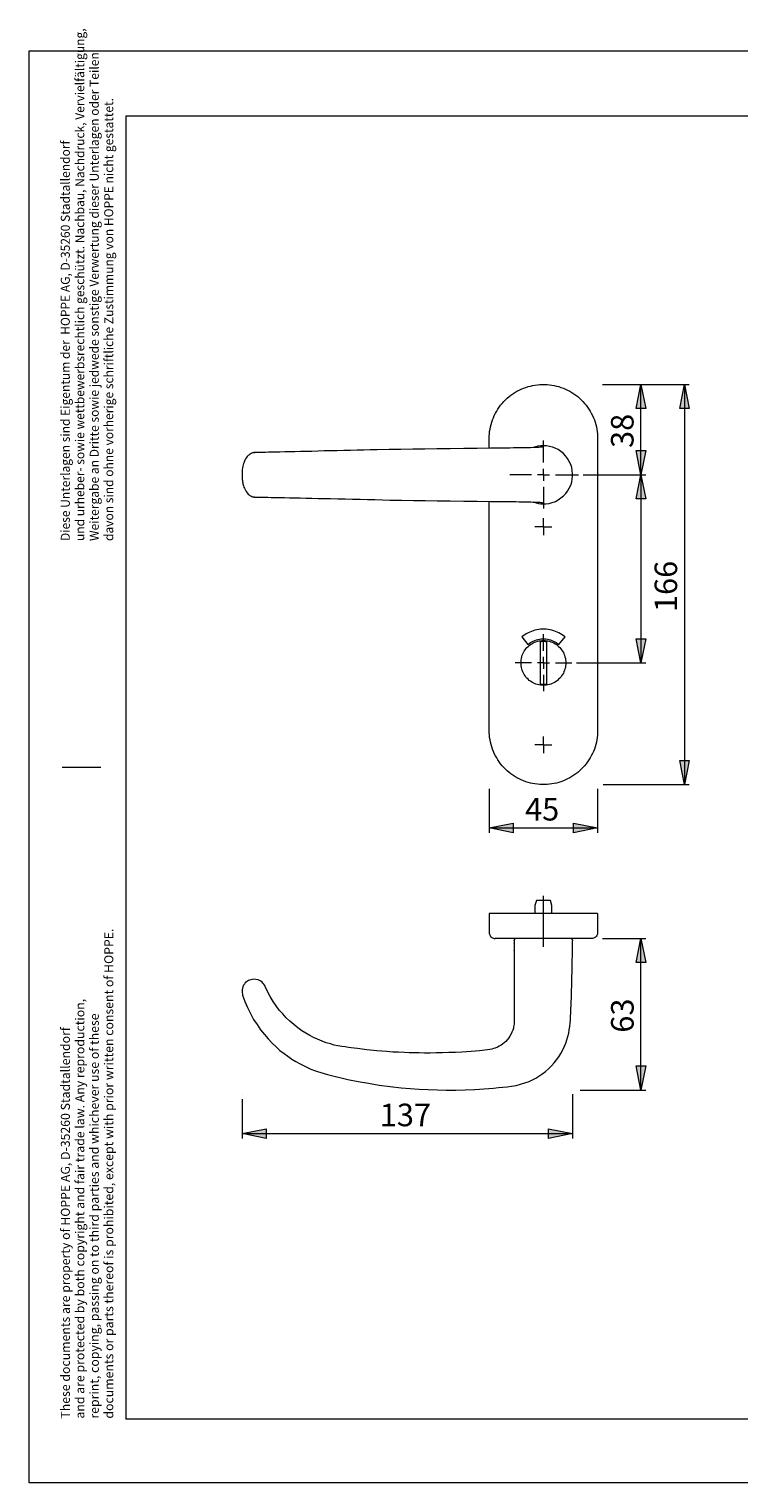
# Model space of a CAD drawing. Units: inches. Extents: x 0 to 420, y 0 to 301.
# Drawn here: x 0 to 147, y 0 to 301 of the extents above; entities that cross this region are included whole.
import ezdxf

# ---------------------------------------------------------------- set-up
doc = ezdxf.new("R2010")
doc.units = ezdxf.units.IN
doc.header["$MEASUREMENT"] = 0
for name, pattern in [('AI-Linetype-10', [19.05, 15.24, -1.27, 1.27, -1.27]), ('AI-Linetype-11', [19.05, 15.24, -1.27, 1.27, -1.27]), ('AI-Linetype-12', [19.05, 15.24, -1.27, 1.27, -1.27]), ('AI-Linetype-8', [19.05, 15.24, -1.27, 1.27, -1.27]), ('AI-Linetype-9', [19.05, 15.24, -1.27, 1.27, -1.27])]:
    doc.linetypes.add(name, pattern=pattern)
doc.layers.add('Ebene 1', color=7, linetype='Continuous')

# ---------------------------------------------------------------- blocks, each defined once
blk = doc.blocks.new('block 2')
at = {"layer": 'Ebene 1'}
h = blk.add_hatch(color=7, dxfattribs=at)
h.dxf.hatch_style = 2
h.paths.add_polyline_path([(308.12, 227.82), (309.1, 222.81), (307.13, 222.81)])
h.paths.add_polyline_path([(308.12, 209.06), (307.13, 214.07), (309.1, 214.07)])
h.paths.add_polyline_path([(126.89, 227.82), (127.88, 222.81), (125.87, 222.81)])
h.paths.add_polyline_path([(126.89, 209.06), (125.87, 214.07), (127.88, 214.07)])
h.paths.add_polyline_path([(228.6, 209.06), (227.58, 214.07), (229.59, 214.07)])
h.paths.add_polyline_path([(228.6, 198.3), (229.59, 193.32), (227.58, 193.32)])
h.paths.add_polyline_path([(228.6, 198.3), (229.59, 193.32), (227.58, 193.32)])
h.paths.add_polyline_path([(228.6, 153.07), (227.58, 158.04), (229.59, 158.04)])
h.paths.add_polyline_path([(237.45, 154.8), (236.47, 159.81), (238.44, 159.81)])
h.paths.add_polyline_path([(237.45, 151.31), (238.44, 146.3), (236.47, 146.3)])
h.paths.add_polyline_path([(208.81, 198.3), (209.83, 193.32), (207.82, 193.32)])
h.paths.add_polyline_path([(208.81, 153.07), (207.82, 158.04), (209.83, 158.04)])
h.paths.add_polyline_path([(199.78, 154.8), (198.79, 159.81), (200.77, 159.81)])
h.paths.add_polyline_path([(199.78, 151.31), (200.77, 146.3), (198.79, 146.3)])
h = blk.add_hatch(color=7, dxfattribs=at)
h.dxf.hatch_style = 2
h.paths.add_polyline_path([(299.12, 144.82), (298.13, 149.82), (300.11, 149.82)])
h.paths.add_polyline_path([(299.12, 227.82), (300.11, 222.81), (298.13, 222.81)])
h.paths.add_polyline_path([(308.15, 170.07), (307.16, 175.05), (309.17, 175.05)])
h.paths.add_polyline_path([(308.15, 209.06), (309.17, 204.05), (307.16, 204.05)])
h.paths.add_polyline_path([(135.93, 144.82), (134.94, 149.82), (136.91, 149.82)])
h.paths.add_polyline_path([(135.93, 227.82), (136.91, 222.81), (134.94, 222.81)])
h.paths.add_polyline_path([(126.89, 170.07), (125.87, 175.05), (127.88, 175.05)])
h.paths.add_polyline_path([(126.89, 209.06), (127.88, 204.05), (125.87, 204.05)])
h.paths.add_polyline_path([(172.54, 165.42), (173.53, 160.41), (171.56, 160.41)])
h.paths.add_polyline_path([(172.54, 174.7), (171.56, 179.7), (173.53, 179.7)])
h.paths.add_polyline_path([(208.81, 198.3), (209.83, 193.32), (207.82, 193.32)])
h.paths.add_polyline_path([(208.81, 209.06), (207.82, 214.07), (209.83, 214.07)])
h = blk.add_hatch(color=7, dxfattribs=at)
h.dxf.hatch_style = 2
h.paths.add_polyline_path([(331.4, 186.97), (336.37, 188), (336.37, 185.98)])
h.paths.add_polyline_path([(321.49, 186.97), (316.48, 185.98), (316.48, 188)])
h.paths.add_polyline_path([(337.68, 135.82), (332.7, 134.8), (332.7, 136.81)])
h.paths.add_polyline_path([(315.17, 135.82), (320.18, 136.81), (320.18, 134.8)])
h.paths.add_polyline_path([(117.9, 135.82), (112.92, 134.8), (112.92, 136.81)])
h.paths.add_polyline_path([(95.43, 135.82), (100.4, 136.81), (100.4, 134.8)])
h.paths.add_polyline_path([(190.71, 135.82), (195.69, 136.81), (195.69, 134.8)])
h.paths.add_polyline_path([(188.7, 135.82), (188.7, 135.93), (188.67, 136.03), (188.63, 136.14), (188.56, 136.24), (188.49, 136.31), (188.38, 136.38), (188.28, 136.45), (188.17, 136.45), (188.03, 136.49), (187.92, 136.45), (187.82, 136.45), (187.71, 136.38), (187.61, 136.31), (187.54, 136.24), (187.47, 136.14), (187.43, 136.03), (187.4, 135.93), (187.4, 135.82), (187.4, 135.71), (187.43, 135.57), (187.47, 135.47), (187.54, 135.4), (187.61, 135.29), (187.71, 135.22), (187.82, 135.18), (187.92, 135.15), (188.03, 135.15), (188.17, 135.15), (188.28, 135.18), (188.38, 135.22), (188.49, 135.29), (188.56, 135.4), (188.63, 135.47), (188.67, 135.57), (188.7, 135.71)])
h = blk.add_hatch(color=7, dxfattribs=at)
h.dxf.hatch_style = 2
h.paths.add_polyline_path([(126.89, 112.89), (127.88, 107.91), (125.91, 107.91)])
h.paths.add_polyline_path([(126.89, 81.46), (125.91, 86.47), (127.88, 86.47)])
h = blk.add_hatch(color=7, dxfattribs=at)
h.dxf.hatch_style = 2
h.paths.add_polyline_path([(112.71, 72.43), (107.7, 71.4), (107.7, 73.41)])
h.paths.add_polyline_path([(44.17, 72.43), (49.18, 73.41), (49.18, 71.4)])
at = {"layer": 'Ebene 1', "color": 7, "lineweight": 9}
for points in [[(95.43, 216.57), (95.43, 217.06), (95.46, 217.56), (95.5, 218.05), (95.6, 218.55), (95.67, 219.04), (95.81, 219.5), (95.96, 219.99), (96.1, 220.45), (96.31, 220.91), (96.48, 221.37), (96.73, 221.83), (96.98, 222.25), (97.23, 222.67), (97.51, 223.1), (97.79, 223.48), (98.11, 223.87), (98.46, 224.26), (98.81, 224.61), (99.17, 224.93), (99.55, 225.28), (99.94, 225.57), (100.33, 225.85), (100.75, 226.13), (101.18, 226.38), (101.64, 226.62), (102.06, 226.84), (102.52, 227.01), (103.01, 227.19), (103.47, 227.37), (103.96, 227.47), (104.42, 227.58), (104.92, 227.68), (105.41, 227.75), (105.9, 227.79), (106.4, 227.82), (106.93, 227.82), (107.42, 227.79), (107.91, 227.75), (108.41, 227.68), (108.9, 227.58), (109.36, 227.47), (109.85, 227.37), (110.31, 227.19), (110.81, 227.01), (111.27, 226.84), (111.69, 226.62), (112.15, 226.38), (112.57, 226.13), (112.99, 225.85), (113.38, 225.57), (113.77, 225.28), (114.16, 224.93), (114.51, 224.61), (114.86, 224.26), (115.22, 223.87), (115.53, 223.48), (115.82, 223.1), (116.1, 222.67), (116.38, 222.25), (116.59, 221.83), (116.84, 221.37), (117.02, 220.91), (117.23, 220.45), (117.37, 219.99), (117.51, 219.5), (117.65, 219.04), (117.72, 218.55), (117.83, 218.05), (117.86, 217.56), (117.9, 217.06), (117.9, 216.57)], [(118.92, 227.82), (118.92, 227.82)], [(118.92, 227.82), (136.91, 227.82)], [(126.89, 227.82), (127.88, 222.81), (125.87, 222.81), (126.89, 227.82)], [(126.89, 227.82), (127.88, 222.81), (125.87, 222.81)], [(126.89, 209.06), (126.89, 227.82)], [(135.93, 227.82), (136.91, 222.81), (134.94, 222.81), (135.93, 227.82)], [(135.93, 227.82), (136.91, 222.81), (134.94, 222.81)], [(135.93, 227.82), (135.93, 144.82)], [(106.64, 215.09), (106.43, 214.88), (106.4, 214.84), (106.36, 214.81), (106.33, 214.81), (106.19, 214.77), (106.01, 214.77), (105.73, 214.74), (105.41, 214.74), (105.02, 214.7), (104.53, 214.7), (103.96, 214.67), (103.36, 214.67), (102.69, 214.67), (101.99, 214.63), (101.25, 214.63), (100.44, 214.63), (99.7, 214.59), (98.88, 214.59), (98.11, 214.59), (97.3, 214.59), (96.48, 214.56), (95.67, 214.56), (92.92, 214.52), (90.13, 214.49), (87.35, 214.45), (84.56, 214.42), (82.09, 214.38), (79.59, 214.35), (77.12, 214.31), (74.65, 214.28), (72.18, 214.21), (70.77, 214.21), (69.39, 214.17), (68.02, 214.14), (66.64, 214.1), (65.26, 214.07), (63.89, 214.03), (62.51, 214.03), (61.21, 214), (59.94, 213.96), (58.67, 213.92), (57.43, 213.89), (56.27, 213.89), (55.14, 213.85), (54.05, 213.82), (53.02, 213.82), (52.03, 213.78), (51.19, 213.78), (50.41, 213.75), (49.67, 213.75), (49, 213.71), (48.37, 213.71), (47.8, 213.71), (47.27, 213.71), (46.81, 213.68)], [(95.43, 214.56), (95.43, 216.57)], [(106.64, 215.09), (106.64, 215.09), (106.15, 215.09), (105.48, 214.98), (104.85, 214.81), (104.53, 214.7)], [(106.64, 215.09), (106.64, 215.09)], [(106.64, 203.02), (106.64, 203.02), (107.17, 203.06), (107.84, 203.13), (108.51, 203.31), (109.15, 203.55), (109.75, 203.87), (110.31, 204.26), (110.84, 204.68), (111.3, 205.18), (111.69, 205.7), (112.04, 206.3), (112.32, 206.9), (112.54, 207.57), (112.64, 208.24), (112.71, 208.77), (112.71, 209.34), (112.64, 209.9), (112.54, 210.57), (112.32, 211.21), (112.04, 211.84), (111.69, 212.41), (111.27, 212.97), (110.81, 213.47), (110.31, 213.89), (109.75, 214.28), (109.11, 214.56), (108.55, 214.81), (107.91, 214.95), (107.28, 215.05), (106.64, 215.09)], [(106.68, 211.58), (106.68, 216.21)], [(117.9, 216.57), (117.9, 156.07)], [(126.89, 209.06), (125.87, 214.07), (127.88, 214.07), (126.89, 209.06)], [(126.89, 209.06), (125.87, 214.07), (127.88, 214.07)], [(46.74, 213.68), (46.64, 213.68), (46.5, 213.64), (46.39, 213.61), (46.32, 213.61), (46.21, 213.54), (46.07, 213.5), (45.86, 213.36), (45.72, 213.25), (45.58, 213.15), (45.47, 213.04), (45.26, 212.87), (45.08, 212.62), (44.91, 212.37), (44.77, 212.09), (44.7, 211.91), (44.59, 211.7), (44.49, 211.42), (44.41, 211.14), (44.34, 210.82), (44.27, 210.5), (44.2, 210.11), (44.2, 209.8), (44.17, 209.48), (44.17, 209.13), (44.17, 208.77), (44.17, 208.42), (44.2, 208.1), (44.24, 207.86), (44.27, 207.61), (44.31, 207.4), (44.34, 207.22), (44.41, 207.01), (44.49, 206.76), (44.56, 206.52), (44.66, 206.27), (44.8, 205.99), (45.01, 205.63), (45.23, 205.32), (45.44, 205.07), (45.61, 204.93), (45.76, 204.79), (46, 204.68), (46.18, 204.58), (46.35, 204.51), (46.43, 204.51), (46.53, 204.47), (46.64, 204.43), (46.71, 204.43)], [(46.71, 213.68), (46.81, 213.68)], [(104.18, 209.08), (99.72, 209.08)], [(106.68, 209.06), (105.41, 209.06)], [(106.68, 209.06), (106.68, 210.33)], [(106.68, 209.06), (107.91, 209.06)], [(106.68, 209.06), (106.68, 207.82)], [(109.18, 209.08), (113.92, 209.08)], [(114.9, 209.06), (127.88, 209.06)], [(126.89, 209.06), (127.88, 204.05), (125.87, 204.05), (126.89, 209.06)], [(126.89, 209.06), (127.88, 204.05), (125.87, 204.05)], [(126.89, 209.06), (126.89, 170.07)], [(106.68, 206.58), (106.68, 202.07)], [(46.81, 204.43), (46.74, 204.43)], [(46.81, 204.43), (47.24, 204.43), (47.73, 204.43), (48.26, 204.4), (48.86, 204.4), (49.49, 204.4), (50.2, 204.36), (51.05, 204.36), (52, 204.33), (52.95, 204.33), (54.01, 204.29), (55.1, 204.26), (56.23, 204.26), (57.43, 204.22), (58.67, 204.19), (59.94, 204.15), (61.21, 204.15), (62.51, 204.12), (64.03, 204.08), (65.58, 204.05), (67.1, 204.01), (68.65, 203.98), (70.17, 203.94), (71.72, 203.91), (73.27, 203.87), (74.82, 203.83), (77.26, 203.8), (79.69, 203.76), (82.13, 203.73), (84.6, 203.69), (87.35, 203.66), (90.13, 203.62), (92.92, 203.59), (95.67, 203.55), (96.45, 203.55), (97.23, 203.55), (98, 203.55), (98.74, 203.52), (99.52, 203.52), (100.22, 203.52), (100.93, 203.52), (101.64, 203.48), (102.31, 203.48), (102.94, 203.48), (103.54, 203.45), (104.07, 203.45), (104.56, 203.41), (105.02, 203.41), (105.37, 203.41), (105.69, 203.38), (105.94, 203.38), (106.12, 203.34), (106.26, 203.34), (106.33, 203.31), (106.36, 203.31), (106.4, 203.31), (106.4, 203.27), (106.5, 203.2), (106.64, 203.02)], [(95.43, 156.07), (95.43, 203.55)], [(104.49, 203.45), (104.67, 203.38), (105.16, 203.24), (105.66, 203.13), (106.15, 203.06), (106.64, 203.02)], [(106.64, 203.02), (106.64, 203.02)], [(106.68, 198.3), (106.68, 200.06)], [(106.68, 198.3), (104.92, 198.3)], [(106.68, 198.3), (108.41, 198.3)], [(106.68, 198.3), (106.68, 196.57)], [(111.16, 175.44), (110.84, 175.68), (110.53, 175.9), (110.21, 176.11), (109.85, 176.28), (109.5, 176.46), (109.15, 176.6), (108.8, 176.74), (108.41, 176.85), (108.02, 176.92), (107.63, 176.99), (107.24, 177.02), (106.86, 177.06), (106.47, 177.06), (106.08, 177.02), (105.69, 176.99), (105.3, 176.92), (104.92, 176.85), (104.56, 176.74), (104.18, 176.6), (103.82, 176.46), (103.47, 176.28), (103.12, 176.11), (102.8, 175.9), (102.48, 175.68), (102.16, 175.44)], [(102.16, 175.44), (103.43, 173.88)], [(103.43, 173.88), (103.72, 174.1), (104, 174.27), (104.28, 174.45), (104.56, 174.59), (104.88, 174.73), (105.2, 174.84), (105.52, 174.94), (105.83, 174.98), (106.15, 175.05), (106.5, 175.05), (106.82, 175.05), (107.17, 175.05), (107.49, 174.98), (107.81, 174.94), (108.13, 174.84), (108.44, 174.73), (108.76, 174.59), (109.04, 174.45), (109.33, 174.27), (109.61, 174.1), (109.89, 173.88)], [(109.89, 173.88), (111.16, 175.44)], [(126.89, 170.07), (125.87, 175.05), (127.88, 175.05), (126.89, 170.07)], [(126.89, 170.07), (125.87, 175.05), (127.88, 175.05)], [(102.02, 170.07), (102.02, 170.39), (102.06, 170.71), (102.09, 170.99), (102.2, 171.31), (102.27, 171.63), (102.41, 171.91), (102.52, 172.19), (102.69, 172.47), (102.87, 172.76), (103.05, 173), (103.26, 173.25), (103.5, 173.46), (103.72, 173.67), (104, 173.85), (104.25, 174.03), (104.53, 174.2), (104.81, 174.34), (105.09, 174.45), (105.41, 174.55), (105.73, 174.62), (106.05, 174.66), (106.36, 174.7), (106.68, 174.7), (107, 174.7), (107.28, 174.66), (107.6, 174.62), (107.91, 174.55), (108.23, 174.45), (108.51, 174.34), (108.8, 174.2), (109.08, 174.03), (109.36, 173.85), (109.61, 173.67), (109.82, 173.46), (110.07, 173.25), (110.28, 173), (110.45, 172.76), (110.63, 172.47), (110.81, 172.19), (110.91, 171.91), (111.05, 171.63), (111.12, 171.31), (111.23, 170.99), (111.27, 170.71), (111.3, 170.39), (111.3, 170.07), (111.3, 169.76), (111.27, 169.44), (111.23, 169.12), (111.12, 168.8), (111.05, 168.52), (110.91, 168.2), (110.81, 167.92), (110.63, 167.64), (110.45, 167.39), (110.28, 167.11), (110.07, 166.9), (109.82, 166.65), (109.61, 166.44), (109.36, 166.26), (109.08, 166.09), (108.8, 165.95), (108.51, 165.81), (108.23, 165.66), (107.91, 165.59), (107.6, 165.52), (107.28, 165.45), (107, 165.42), (106.68, 165.42), (106.36, 165.42), (106.05, 165.45), (105.73, 165.52), (105.41, 165.59), (105.09, 165.66), (104.81, 165.81), (104.53, 165.95), (104.25, 166.09), (104, 166.26), (103.72, 166.44), (103.5, 166.65), (103.26, 166.9), (103.05, 167.11), (102.87, 167.39), (102.69, 167.64), (102.52, 167.92), (102.41, 168.2), (102.27, 168.52), (102.2, 168.8), (102.09, 169.12), (102.06, 169.44), (102.02, 169.76), (102.02, 170.07)], [(107.28, 174.45), (107.14, 174.45), (106.96, 174.48), (106.82, 174.48), (106.68, 174.48), (106.5, 174.48), (106.36, 174.48), (106.19, 174.45), (106.05, 174.45)], [(106.05, 174.13), (106.05, 174.27), (106.05, 174.38), (106.05, 174.45)], [(106.05, 166.02), (106.05, 166.41), (106.05, 166.83), (106.05, 167.22), (106.05, 167.64), (106.05, 168.1), (106.05, 168.52), (106.05, 168.95), (106.05, 169.4), (106.05, 169.83), (106.05, 170.29), (106.05, 170.71), (106.05, 171.17), (106.05, 171.59), (106.05, 172.05), (106.05, 172.47), (106.05, 172.9), (106.05, 173.32), (106.05, 173.71), (106.05, 174.13)], [(107.28, 174.45), (107.28, 174.31), (107.28, 174.13)], [(107.28, 174.13), (107.28, 173.71), (107.28, 173.32), (107.28, 172.9), (107.28, 172.47), (107.28, 172.05), (107.28, 171.59), (107.28, 171.17), (107.28, 170.71), (107.28, 170.29), (107.28, 169.83), (107.28, 169.4), (107.28, 168.95), (107.28, 168.52), (107.28, 168.1), (107.28, 167.64), (107.28, 167.22), (107.28, 166.83), (107.28, 166.41), (107.28, 166.02)], [(106.68, 170.07), (105.41, 170.07)], [(106.68, 170.07), (106.68, 171.31)], [(106.68, 170.07), (107.91, 170.07)], [(106.68, 170.07), (106.68, 168.8)], [(113.56, 170.07), (127.88, 170.07)], [(106.05, 165.66), (106.05, 165.73), (106.05, 165.88), (106.05, 166.02)], [(107.28, 166.02), (107.28, 165.91), (107.28, 165.73), (107.28, 165.66)], [(106.05, 165.66), (106.19, 165.66), (106.36, 165.66), (106.5, 165.63), (106.68, 165.63), (106.82, 165.63), (106.96, 165.66), (107.14, 165.66), (107.28, 165.66)], [(117.9, 156.07), (117.9, 155.57), (117.86, 155.08), (117.83, 154.59), (117.72, 154.09), (117.65, 153.6), (117.51, 153.11), (117.37, 152.65), (117.23, 152.15), (117.02, 151.69), (116.84, 151.24), (116.59, 150.81), (116.38, 150.35), (116.1, 149.93), (115.82, 149.54), (115.53, 149.12), (115.22, 148.73), (114.86, 148.38), (114.51, 148.03), (114.16, 147.67), (113.77, 147.36), (113.38, 147.04), (112.99, 146.76), (112.57, 146.47), (112.15, 146.23), (111.69, 146.01), (111.27, 145.8), (110.81, 145.59), (110.31, 145.42), (109.85, 145.27), (109.36, 145.13), (108.9, 145.03), (108.41, 144.96), (107.91, 144.89), (107.42, 144.85), (106.93, 144.82), (106.4, 144.82), (105.9, 144.85), (105.41, 144.89), (104.92, 144.96), (104.42, 145.03), (103.96, 145.13), (103.47, 145.27), (103.01, 145.42), (102.52, 145.59), (102.06, 145.8), (101.64, 146.01), (101.18, 146.23), (100.75, 146.47), (100.33, 146.76), (99.94, 147.04), (99.55, 147.36), (99.17, 147.67), (98.81, 148.03), (98.46, 148.38), (98.11, 148.73), (97.79, 149.12), (97.51, 149.54), (97.23, 149.93), (96.98, 150.35), (96.73, 150.81), (96.48, 151.24), (96.31, 151.69), (96.1, 152.15), (95.96, 152.65), (95.81, 153.11), (95.67, 153.6), (95.6, 154.09), (95.5, 154.59), (95.46, 155.08), (95.43, 155.57), (95.43, 156.07)], [(106.68, 153.07), (106.68, 154.8)], [(106.68, 153.07), (104.92, 153.07)], [(106.68, 153.07), (108.41, 153.07)], [(106.68, 153.07), (106.68, 151.31)], [(135.93, 144.82), (134.94, 149.82), (136.91, 149.82), (135.93, 144.82)], [(135.93, 144.82), (134.94, 149.82), (136.91, 149.82)], [(119.06, 144.82), (136.91, 144.82)], [(95.43, 143.97), (95.43, 134.8)], [(117.9, 143.97), (117.9, 134.8)], [(95.43, 135.82), (100.4, 136.81), (100.4, 134.8), (95.43, 135.82)], [(95.43, 135.82), (100.4, 136.81), (100.4, 134.8)], [(95.43, 135.82), (117.9, 135.82)], [(117.9, 135.82), (112.92, 134.8), (112.92, 136.81), (117.9, 135.82)], [(117.9, 135.82), (112.92, 134.8), (112.92, 136.81)], [(105.2, 120.76), (104.92, 119.77)], [(108.16, 120.76), (108.16, 120.76), (108.13, 120.76), (108.09, 120.76), (108.02, 120.76), (107.95, 120.76), (107.84, 120.76), (107.74, 120.76), (107.6, 120.76), (107.46, 120.76), (107.28, 120.76), (107.1, 120.76), (106.93, 120.76), (106.75, 120.76), (106.57, 120.76), (106.4, 120.76), (106.22, 120.76), (106.05, 120.76), (105.87, 120.76), (105.73, 120.76), (105.59, 120.76), (105.48, 120.76), (105.37, 120.76), (105.3, 120.76), (105.23, 120.76), (105.2, 120.76)], [(108.41, 119.77), (108.16, 120.76)], [(95.43, 118.11), (95.43, 114.16)], [(117.9, 118.11), (117.9, 118.11), (117.86, 118.11), (117.83, 118.11), (117.72, 118.11), (117.65, 118.11), (117.51, 118.11), (117.37, 118.11), (117.23, 118.11), (117.02, 118.11), (116.84, 118.11), (116.59, 118.11), (116.38, 118.11), (116.1, 118.11), (115.82, 118.11), (115.53, 118.11), (115.22, 118.11), (114.86, 118.11), (114.51, 118.11), (114.16, 118.11), (113.77, 118.11), (113.38, 118.11), (112.99, 118.11), (112.57, 118.11), (112.15, 118.11), (111.69, 118.11), (111.27, 118.11), (110.81, 118.11), (110.31, 118.11), (109.85, 118.11), (109.36, 118.11), (108.9, 118.11), (108.41, 118.11), (107.91, 118.11), (107.42, 118.11), (106.93, 118.11), (106.4, 118.11), (105.9, 118.11), (105.41, 118.11), (104.92, 118.11), (104.42, 118.11), (103.96, 118.11), (103.47, 118.11), (103.01, 118.11), (102.52, 118.11), (102.06, 118.11), (101.64, 118.11), (101.18, 118.11), (100.75, 118.11), (100.33, 118.11), (99.94, 118.11), (99.55, 118.11), (99.17, 118.11), (98.81, 118.11), (98.46, 118.11), (98.11, 118.11), (97.79, 118.11), (97.51, 118.11), (97.23, 118.11), (96.98, 118.11), (96.73, 118.11), (96.48, 118.11), (96.31, 118.11), (96.1, 118.11), (95.96, 118.11), (95.81, 118.11), (95.67, 118.11), (95.6, 118.11), (95.5, 118.11), (95.46, 118.11), (95.43, 118.11)], [(104.92, 119.77), (104.92, 118.11)], [(108.41, 118.11), (108.41, 119.77)], [(117.9, 118.11), (117.9, 114.16)], [(44.27, 101.18), (44.77, 99.84), (45.3, 98.57), (45.9, 97.33), (46.57, 96.13), (47.27, 95.04), (48.01, 93.98), (48.79, 92.99), (49.57, 92.07), (50.41, 91.23), (51.22, 90.45), (52.03, 89.71), (52.88, 89.08), (53.69, 88.48), (54.5, 87.91), (55.32, 87.42), (56.06, 86.99), (56.9, 86.54), (57.71, 86.18), (58.46, 85.83), (59.16, 85.55), (59.83, 85.3), (60.5, 85.09), (61.21, 84.88), (61.88, 84.7), (63.29, 84.35), (64.7, 84), (66.11, 83.68), (68.26, 83.26), (70.41, 82.87), (72.6, 82.51), (74.86, 82.2), (77.15, 81.95), (79.02, 81.77), (80.89, 81.63), (82.8, 81.56), (84.67, 81.49), (86.5, 81.46), (88.48, 81.46), (90.42, 81.49), (92.43, 81.6), (93.38, 81.63), (94.33, 81.7), (95.32, 81.77), (96.34, 81.88), (97.37, 81.99), (98.25, 82.06), (99.17, 82.16), (100.08, 82.3), (101, 82.44), (101.92, 82.66), (102.8, 82.94), (103.68, 83.26), (104.42, 83.61), (105.09, 83.96), (105.73, 84.35), (106.33, 84.74), (107.07, 85.3), (107.74, 85.87), (108.34, 86.5), (108.9, 87.1), (109.4, 87.74), (109.85, 88.37), (110.31, 89.08), (110.7, 89.78), (111.05, 90.56), (111.34, 91.23), (111.55, 91.9), (111.76, 92.6), (111.94, 93.27), (112.04, 93.94), (112.15, 94.65), (112.22, 95.32), (112.25, 95.99), (112.29, 96.73), (112.32, 97.47), (112.36, 98.28), (112.4, 99.13), (112.43, 99.84), (112.47, 100.58), (112.5, 101.35), (112.5, 102.2), (112.54, 103.05), (112.57, 103.96), (112.57, 104.95), (112.61, 105.97), (112.61, 107.03), (112.64, 108.16), (112.68, 109.68), (112.68, 111.27), (112.71, 112.43)], [(95.43, 114.16), (95.43, 113.98), (95.46, 113.81), (95.53, 113.63), (95.6, 113.49), (95.71, 113.35), (95.85, 113.21), (95.99, 113.1), (96.13, 113.03), (96.31, 112.96), (96.48, 112.92), (96.66, 112.89)], [(116.66, 112.89), (116.66, 112.89), (116.63, 112.89), (116.56, 112.89), (116.49, 112.89), (116.38, 112.89), (116.28, 112.89), (116.13, 112.89), (115.96, 112.89), (115.78, 112.89), (115.57, 112.89), (115.36, 112.89), (115.11, 112.89), (114.86, 112.89), (114.58, 112.89), (114.3, 112.89), (113.98, 112.89), (113.67, 112.89), (113.31, 112.89), (112.96, 112.89), (112.57, 112.89), (112.18, 112.89), (111.8, 112.89), (111.41, 112.89), (110.98, 112.89), (110.56, 112.89), (110.1, 112.89), (109.68, 112.89), (109.22, 112.89), (108.76, 112.89), (108.3, 112.89), (107.84, 112.89), (107.35, 112.89), (106.89, 112.89), (106.43, 112.89), (105.97, 112.89), (105.48, 112.89), (105.02, 112.89), (104.56, 112.89), (104.1, 112.89), (103.65, 112.89), (103.22, 112.89), (102.8, 112.89), (102.34, 112.89), (101.95, 112.89), (101.53, 112.89), (101.14, 112.89), (100.75, 112.89), (100.37, 112.89), (100.01, 112.89), (99.66, 112.89), (99.34, 112.89), (99.02, 112.89), (98.74, 112.89), (98.46, 112.89), (98.21, 112.89), (97.97, 112.89), (97.75, 112.89), (97.54, 112.89), (97.37, 112.89), (97.19, 112.89), (97.05, 112.89), (96.94, 112.89), (96.84, 112.89), (96.77, 112.89), (96.7, 112.89), (96.66, 112.89)], [(100.61, 112.47), (100.61, 112.54), (100.65, 112.64), (100.68, 112.71), (100.75, 112.82), (100.82, 112.85), (100.89, 112.89)], [(100.61, 112.47), (100.61, 112.01)], [(100.61, 110.38), (100.61, 110.42), (100.61, 110.45), (100.61, 110.49), (100.65, 110.56), (100.65, 110.67), (100.65, 110.77), (100.65, 110.88), (100.65, 111.02), (100.68, 111.16), (100.68, 111.3), (100.65, 111.41), (100.65, 111.55), (100.65, 111.65), (100.65, 111.76), (100.65, 111.87), (100.61, 111.94), (100.61, 111.97), (100.61, 112.01)], [(106.64, 112.43), (106.64, 112.43)], [(112.43, 112.89), (112.5, 112.85), (112.57, 112.82), (112.64, 112.71), (112.68, 112.64), (112.71, 112.54), (112.71, 112.43)], [(112.71, 112.43), (112.71, 112.43)], [(117.9, 114.16), (117.9, 113.98), (117.86, 113.81), (117.79, 113.63), (117.72, 113.49), (117.62, 113.35), (117.47, 113.21), (117.33, 113.1), (117.19, 113.03), (117.02, 112.96), (116.84, 112.92), (116.66, 112.89)], [(118.89, 112.89), (127.88, 112.89)], [(126.89, 112.89), (127.88, 107.91), (125.91, 107.91), (126.89, 112.89)], [(126.89, 112.89), (127.88, 107.91), (125.91, 107.91)], [(126.89, 81.46), (126.89, 112.89)], [(100.61, 110.38), (100.61, 109.78), (100.61, 108.27), (100.61, 106.79), (100.61, 105.37), (100.61, 104), (100.61, 102.59), (100.61, 101.71), (100.61, 100.82), (100.61, 99.98), (100.61, 99.2), (100.61, 98.5), (100.61, 97.83), (100.61, 97.23), (100.61, 96.66), (100.61, 96.13), (100.61, 95.74), (100.61, 95.39), (100.58, 95.11), (100.54, 94.83), (100.47, 94.58), (100.44, 94.33), (100.29, 93.87), (100.15, 93.49), (99.98, 93.1), (99.73, 92.67), (99.48, 92.29), (99.17, 91.9), (98.85, 91.55), (98.53, 91.26), (98.21, 90.98), (97.9, 90.77), (97.51, 90.56), (97.12, 90.35), (96.66, 90.17), (96.34, 90.06), (95.99, 89.96), (95.57, 89.89), (95.07, 89.82), (94.54, 89.75), (93.98, 89.71), (93.42, 89.64), (92.57, 89.57), (91.69, 89.5), (90.73, 89.43), (89.78, 89.36), (88.44, 89.29), (87.07, 89.25), (85.72, 89.18), (84.42, 89.18), (83.15, 89.15), (82.02, 89.15), (80.93, 89.18), (79.87, 89.18), (78.85, 89.22), (77.86, 89.25), (76.62, 89.32), (75.42, 89.36), (74.22, 89.46), (72.14, 89.61), (70.06, 89.82), (68.09, 90.06), (67.45, 90.13), (66.82, 90.21), (66.22, 90.31), (65.55, 90.42), (64.84, 90.52), (64.06, 90.66), (63.29, 90.81), (62.48, 91.05), (61.63, 91.3), (60.75, 91.62), (59.8, 92), (59.02, 92.36), (58.24, 92.78), (57.43, 93.24), (56.59, 93.77), (55.74, 94.37), (54.89, 95.04), (54.05, 95.78), (53.3, 96.48), (52.6, 97.26), (51.89, 98.07), (51.22, 98.95), (50.59, 99.87), (49.99, 100.86), (49.46, 101.88), (48.97, 102.94)], [(48.97, 102.94), (48.86, 103.15), (48.68, 103.4), (48.51, 103.61), (48.33, 103.82), (48.05, 104.03), (47.77, 104.18), (47.48, 104.32), (47.06, 104.42), (46.6, 104.46), (46.32, 104.42), (46, 104.35), (45.72, 104.28), (45.51, 104.18), (45.3, 104.03), (45.08, 103.89), (44.84, 103.68), (44.66, 103.43), (44.49, 103.19), (44.34, 102.91), (44.24, 102.59), (44.17, 102.23), (44.17, 101.99), (44.17, 101.71), (44.24, 101.42), (44.27, 101.18)], [(126.89, 81.46), (125.91, 86.47), (127.88, 86.47), (126.89, 81.46)], [(126.89, 81.46), (125.91, 86.47), (127.88, 86.47)], [(113.67, 81.46), (113.67, 81.46)], [(114.27, 81.46), (127.88, 81.46)], [(117.65, 81.46), (117.65, 81.46)], [(44.17, 80.54), (44.17, 80.54)], [(44.17, 79.55), (44.17, 71.4)], [(112.71, 80.64), (112.71, 71.4)], [(44.17, 74.44), (44.17, 74.44)], [(44.17, 72.43), (49.18, 73.41), (49.18, 71.4), (44.17, 72.43)], [(44.17, 72.43), (49.18, 73.41), (49.18, 71.4)], [(44.17, 72.43), (112.71, 72.43)], [(112.71, 72.43), (107.7, 71.4), (107.7, 73.41), (112.71, 72.43)], [(112.71, 72.43), (107.7, 71.4), (107.7, 73.41)]]:
    blk.add_lwpolyline(points, dxfattribs=at)
at = {"layer": 'Ebene 1', "color": 7, "linetype": 'AI-Linetype-9', "lineweight": 9}
blk.add_lwpolyline([(106.68, 172.58), (106.68, 175.98)], dxfattribs=at)
at = {"layer": 'Ebene 1', "color": 7, "linetype": 'AI-Linetype-10', "lineweight": 9}
blk.add_lwpolyline([(104.18, 170.08), (100.78, 170.08)], dxfattribs=at)
at = {"layer": 'Ebene 1', "color": 7, "linetype": 'AI-Linetype-12', "lineweight": 9}
blk.add_lwpolyline([(109.18, 170.08), (112.58, 170.08)], dxfattribs=at)
at = {"layer": 'Ebene 1', "color": 7, "linetype": 'AI-Linetype-11', "lineweight": 9}
blk.add_lwpolyline([(106.68, 167.58), (106.68, 164.18)], dxfattribs=at)
at = {"layer": 'Ebene 1', "color": 7, "linetype": 'AI-Linetype-8', "lineweight": 9}
blk.add_lwpolyline([(106.68, 111.15), (106.68, 121.77)], dxfattribs=at)
at = {"layer": 'Ebene 1', "color": 7, "char_height": 4.6778, "attachment_point": 7, "rotation": 90}
for s, insert in [('\\fArial|b0|i0|c0|p34;\\W1.00024;38', (125.36, 214.63)), ('\\fArial|b0|i0|c0|p34;\\W1.00024;166', (134.4, 180.6)), ('\\fArial|b0|i0|c0|p34;\\W1.00024;63', (125.38, 93.37))]:
    blk.add_mtext(s, dxfattribs=dict(at, insert=insert))
at = {"layer": 'Ebene 1', "color": 7, "char_height": 4.6778, "attachment_point": 7}
for s, insert in [('\\fArial|b0|i0|c0|p34;\\W1.00024;45', (102.86, 137.37)), ('\\fArial|b0|i0|c0|p34;\\W1.00024;137', (72.73, 73.97))]:
    blk.add_mtext(s, dxfattribs=dict(at, insert=insert))

msp = doc.modelspace()

# ---------------------------------------------------------------- linework, layer by layer
at = {"layer": 'Ebene 1', "color": 7, "lineweight": 9}
for points in [[(420, 0), (0, 0), (0, 297), (420, 297), (420, 0)], [(20.07, 283.42), (20.07, 13.23)], [(414.62, 283.42), (20.07, 283.42)], [(6.88, 148.45), (14.89, 148.45)], [(414.62, 13.23), (20.07, 13.23)]]:
    msp.add_lwpolyline(points, dxfattribs=at)

# ---------------------------------------------------------------- block references
at = {"layer": 'Ebene 1'}
msp.add_blockref('block 2', (0, 0), dxfattribs=at)

# ---------------------------------------------------------------- texts
at = {"layer": 'Ebene 1', "color": 7, "attachment_point": 7, "rotation": 90}
for s, insert, char_height in [('\\fArial Narrow|b0|i0|c0|p34;\\W0.978292;und urheber- sowie wettbewerbsrechtlich geschützt. Nachbau, Nachdruck, Vervielfältigung,', (11.45, 195.33), 1.86807), ('\\fArial Narrow|b0|i0|c0|p34;\\W0.980835;Weitergabe an Dritte sowie jedwede sonstige Verwertung dieser Unterlagen oder Teilen', (14.45, 195.33), 1.86806), ('\\fArial Narrow|b0|i0|c0|p34;\\W0.978972;davon sind ohne vorherige schriftliche Zustimmung von HOPPE nicht gestattet.', (17.45, 195.33), 1.86807), ('\\fArial Narrow|b0|i0|c0|p34;\\W0.978684;Diese Unterlagen sind Eigentum der  HOPPE AG, D-35260 Stadtallendorf', (8.45, 195.33), 1.86807), ('\\fArial Narrow|b0|i0|c0|p34;\\W1.00056;documents or parts thereof is prohibited, except with prior written consent of HOPPE.', (17.46, 13.34), 1.86806), ('\\fArial Narrow|b0|i0|c0|p34;\\W1.00055;and are protected by both copyright and fair trade law. Any reproduction, ', (11.46, 13.34), 1.86806), ('\\fArial Narrow|b0|i0|c0|p34;\\W1.0006;reprint, copying, passing on to third parties and whichever use of these ', (14.46, 13.34), 1.86806), ('\\fArial Narrow|b0|i0|c0|p34;\\W1.00039;These documents are property of HOPPE AG, D-35260 Stadtallendorf', (8.46, 13.34), 1.86806)]:
    msp.add_mtext(s, dxfattribs=dict(at, insert=insert, char_height=char_height))

doc.saveas('drawing.dxf')
